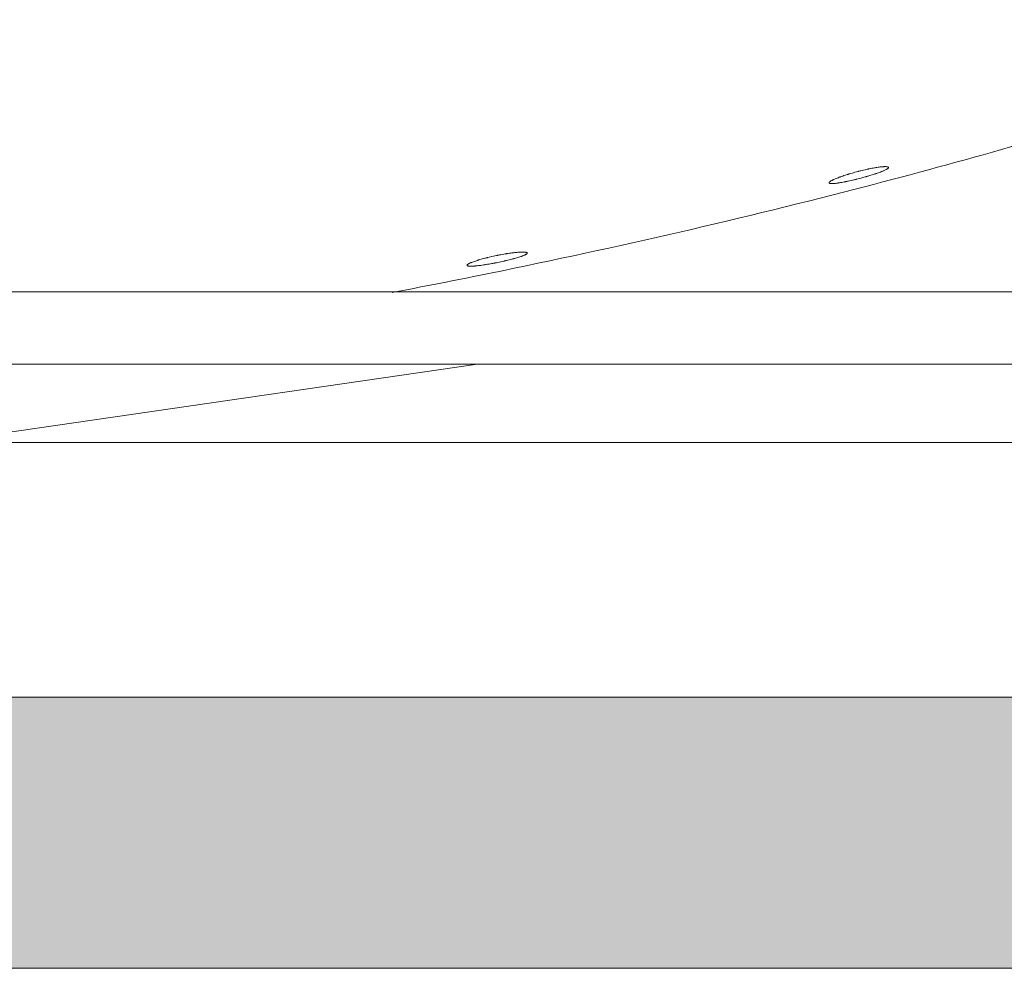
# Model space of a CAD drawing. Units: millimetres. Extents: x 10 to 830, y 10 to 585.
# Drawn here: x 258 to 297, y 138 to 176 of the extents above; entities that cross this region are included whole.
import ezdxf

# ---------------------------------------------------------------- set-up
doc = ezdxf.new("R2010")
doc.units = ezdxf.units.MM
doc.layers.add('1', color=7, linetype='Continuous', true_color=0xffffff)
doc.styles.add('Calibri', font='calibri.ttf')
doc.dimstyles.get("Standard").update_dxf_attribs({"dimtxt": 0.18, "dimasz": 0.18, "dimexe": 0.18, "dimexo": 0.0625, "dimgap": 0.09, "dimtad": 0, "dimtih": 1, "dimtoh": 1, "dimdec": 4, "dimzin": 0, "dimdsep": 46, "dimtxsty": 'Standard', "dimcen": 0.09, "dimadec": 0, "dimazin": 0, "dimtfac": 1, "dimtdec": 4, "dimtofl": 0, "dimtmove": 0, "dimatfit": 3, "dimfxl": 1, "dimtolj": 1, "dimtzin": 0, "dimarcsym": 0})

# ---------------------------------------------------------------- blocks, each defined once
blk = doc.blocks.new('_U6')
at = {"layer": '1', "color": 18, "lineweight": 13, "transparency": 16777216}
for p, q in [((120.906, 219.828), (105.515, 219.828)), ((107.515, 219.828), (107.515, 149.114)), ((406.563, 149.114), (105.515, 149.114))]:
    blk.add_line(p, q, dxfattribs=at)
at = {"layer": '1', "color": 18, "lineweight": 70, "transparency": 16777216}
for points in [[(107.515, 219.828), (110.194, 209.828), (104.835, 209.828)], [(107.515, 149.114), (104.835, 159.114), (110.194, 159.114)]]:
    blk.add_solid(points, dxfattribs=at)
at = {"layer": '1', "color": 18, "linetype": 'Continuous', "lineweight": 13, "transparency": 16777216, "insert": (107.098, 174.423), "char_height": 8, "attachment_point": 7, "rotation": 90, "line_spacing_factor": 1.399613, "style": 'Calibri'}
blk.add_mtext('\\fCalibri|b0|i0;\\W1.0000;540', dxfattribs=at)
blk = doc.blocks.new('_U11')
at = {"layer": '1', "color": 43, "lineweight": 13, "transparency": 16777216}
for p, q in [((389.633, 226.939), (422.122, 226.939)), ((420.122, 226.939), (420.122, 159.16)), ((212.004, 159.16), (422.122, 159.16))]:
    blk.add_line(p, q, dxfattribs=at)
at = {"layer": '1', "color": 43, "lineweight": 70, "transparency": 16777216}
for points in [[(420.122, 226.939), (421.059, 223.439), (419.184, 223.439)], [(420.122, 159.16), (419.184, 162.66), (421.059, 162.66)]]:
    blk.add_solid(points, dxfattribs=at)
at = {"layer": '1', "color": 18, "linetype": 'Continuous', "lineweight": 13, "transparency": 16777216, "insert": (419.705, 183.001), "char_height": 8, "attachment_point": 7, "rotation": 90, "line_spacing_factor": 1.399613, "style": 'Calibri'}
blk.add_mtext('\\fCalibri|b0|i0;\\W1.0000;470', dxfattribs=at)

msp = doc.modelspace()

# ---------------------------------------------------------------- hatches: boundary and pattern name
at = {"layer": '1', "linetype": 'Continuous', "lineweight": 13}
msp.add_hatch(color=18, dxfattribs=at).paths.add_polyline_path([(105.192, 149.114), (105.192, 138.4), (406.563, 138.4), (406.563, 149.114)], flags=0)

# ---------------------------------------------------------------- linework, layer by layer
at = {"layer": '1', "color": 18, "linetype": 'Continuous', "lineweight": 18}
for p, q in [((126.263, 165.114), (312.692, 165.114)), ((275.977, 162.257), (226.692, 155.114)), ((226.692, 162.257), (384.12, 162.257)), ((406.563, 149.114), (105.192, 149.114)), ((105.192, 138.4), (406.563, 138.4))]:
    msp.add_line(p, q, dxfattribs=at)
for points, knots in [([(272.598, 165.091), (273.74, 165.308), (277.382, 166.02), (283.493, 167.336), (290.374, 169.01), (296.679, 170.715), (302.418, 172.409), (307.278, 173.973), (310.217, 174.982), (311.268, 175.352)], [0, 0, 0, 0, 0.08711, 0.278024, 0.468221, 0.617589, 0.767229, 0.91651, 1, 1, 1, 1]), ([(292.209, 170.031), (292.21, 170.027), (292.209, 170.022), (292.204, 170.011), (292.2, 170.005), (292.187, 169.993), (292.179, 169.986), (292.166, 169.977), (292.162, 169.975), (292.158, 169.972), (292.155, 169.97), (292.153, 169.969), (292.146, 169.965), (292.139, 169.961), (292.119, 169.949), (292.088, 169.933), (292.051, 169.915), (292.02, 169.902), (292.009, 169.897), (291.993, 169.89), (291.987, 169.888), (291.976, 169.883), (291.97, 169.881), (291.94, 169.869), (291.915, 169.859), (291.862, 169.839), (291.835, 169.829), (291.777, 169.808), (291.747, 169.798), (291.707, 169.785), (291.699, 169.782), (291.687, 169.778), (291.683, 169.777), (291.675, 169.774), (291.655, 169.767), (291.634, 169.761), (291.584, 169.744), (291.516, 169.723), (291.444, 169.702), (291.389, 169.685), (291.371, 169.68), (291.343, 169.672), (291.334, 169.669), (291.315, 169.664), (291.305, 169.661), (291.258, 169.648), (291.22, 169.637), (291.144, 169.617), (291.106, 169.607), (291.03, 169.587), (290.991, 169.577), (290.948, 169.566), (290.943, 169.565), (290.933, 169.563), (290.928, 169.561), (290.914, 169.558), (290.885, 169.551), (290.856, 169.544), (290.8, 169.53), (290.725, 169.513), (290.652, 169.497), (290.598, 169.485), (290.58, 169.481), (290.553, 169.476), (290.545, 169.474), (290.527, 169.47), (290.518, 169.469), (290.475, 169.46), (290.442, 169.453), (290.377, 169.441), (290.346, 169.436), (290.285, 169.425), (290.256, 169.421), (290.224, 169.416), (290.22, 169.415), (290.213, 169.414), (290.203, 169.413), (290.179, 169.409), (290.16, 169.407), (290.122, 169.402), (290.075, 169.397), (290.033, 169.394), (290.005, 169.392), (289.995, 169.392), (289.978, 169.391), (289.969, 169.391), (289.946, 169.391), (289.918, 169.393), (289.897, 169.396), (289.884, 169.4), (289.88, 169.401), (289.875, 169.403), (289.873, 169.404), (289.871, 169.405), (289.869, 169.406), (289.869, 169.407), (289.863, 169.41), (289.86, 169.414), (289.858, 169.423), (289.858, 169.428), (289.863, 169.439), (289.868, 169.445), (289.876, 169.453), (289.877, 169.455), (289.881, 169.458), (289.883, 169.46), (289.889, 169.465), (289.894, 169.468), (289.909, 169.479), (289.932, 169.495), (289.963, 169.512), (289.988, 169.525), (289.997, 169.53), (290.011, 169.537), (290.016, 169.539), (290.023, 169.542), (290.026, 169.544), (290.031, 169.546), (290.054, 169.557), (290.078, 169.568), (290.125, 169.588), (290.15, 169.598), (290.202, 169.619), (290.23, 169.63), (290.266, 169.643), (290.273, 169.646), (290.288, 169.652), (290.311, 169.66), (290.334, 169.668), (290.381, 169.685), (290.445, 169.707), (290.513, 169.729), (290.566, 169.746), (290.584, 169.752), (290.606, 169.759), (290.611, 169.76), (290.62, 169.763), (290.624, 169.764), (290.638, 169.768), (290.647, 169.771), (290.693, 169.785), (290.73, 169.796), (290.804, 169.817), (290.842, 169.828), (290.918, 169.849), (290.956, 169.859), (291.005, 169.872), (291.014, 169.874), (291.034, 169.879), (291.063, 169.887), (291.092, 169.894), (291.149, 169.908), (291.225, 169.927), (291.3, 169.944), (291.356, 169.956), (291.375, 169.96), (291.398, 169.965), (291.402, 169.966), (291.412, 169.968), (291.425, 169.971), (291.439, 169.973), (291.484, 169.983), (291.519, 169.99), (291.588, 170.003), (291.622, 170.009), (291.671, 170.017), (291.687, 170.02), (291.718, 170.025), (291.734, 170.027), (291.78, 170.034), (291.81, 170.039), (291.866, 170.046), (291.919, 170.052), (291.967, 170.056), (291.995, 170.058), (292.003, 170.059), (292.011, 170.059), (292.017, 170.06), (292.019, 170.06), (292.033, 170.061), (292.043, 170.061), (292.072, 170.062), (292.107, 170.062), (292.135, 170.06), (292.153, 170.058), (292.159, 170.057), (292.167, 170.055), (292.17, 170.055), (292.174, 170.054), (292.177, 170.053), (292.188, 170.05), (292.201, 170.044), (292.208, 170.036), (292.209, 170.031)], [0, 0, 0, 0, 0.015625, 0.015625, 0.03125, 0.03125, 0.046875, 0.046875, 0.050781, 0.052734, 0.052734, 0.054687, 0.054687, 0.0625, 0.0625, 0.078125, 0.09375, 0.09375, 0.101562, 0.101562, 0.105469, 0.105469, 0.109375, 0.109375, 0.125, 0.125, 0.140625, 0.140625, 0.15625, 0.15625, 0.160156, 0.160156, 0.162109, 0.162109, 0.164062, 0.171875, 0.171875, 0.1875, 0.203125, 0.203125, 0.210937, 0.210937, 0.214844, 0.214844, 0.21875, 0.21875, 0.234375, 0.234375, 0.25, 0.25, 0.265625, 0.265625, 0.267578, 0.267578, 0.269531, 0.269531, 0.273437, 0.28125, 0.28125, 0.296875, 0.3125, 0.3125, 0.320312, 0.320312, 0.324219, 0.324219, 0.328125, 0.328125, 0.34375, 0.34375, 0.359375, 0.359375, 0.375, 0.375, 0.376953, 0.376953, 0.378906, 0.382813, 0.390625, 0.390625, 0.40625, 0.421875, 0.421875, 0.429688, 0.429688, 0.4375, 0.4375, 0.453125, 0.46875, 0.46875, 0.476563, 0.476563, 0.480469, 0.482422, 0.482422, 0.484375, 0.484375, 0.5, 0.5, 0.515625, 0.515625, 0.53125, 0.53125, 0.535156, 0.535156, 0.539063, 0.539063, 0.546875, 0.546875, 0.5625, 0.578125, 0.578125, 0.585938, 0.585938, 0.589844, 0.589844, 0.591797, 0.591797, 0.59375, 0.609375, 0.609375, 0.625, 0.625, 0.640625, 0.640625, 0.644531, 0.644531, 0.648438, 0.65625, 0.65625, 0.671875, 0.6875, 0.6875, 0.695313, 0.695313, 0.697266, 0.697266, 0.699219, 0.699219, 0.703125, 0.703125, 0.71875, 0.71875, 0.734375, 0.734375, 0.75, 0.75, 0.753906, 0.753906, 0.757813, 0.765625, 0.765625, 0.78125, 0.796875, 0.796875, 0.804688, 0.804688, 0.806641, 0.806641, 0.808594, 0.8125, 0.8125, 0.828125, 0.828125, 0.84375, 0.84375, 0.851563, 0.851563, 0.859375, 0.859375, 0.875, 0.875, 0.890625, 0.90625, 0.90625, 0.910156, 0.912109, 0.912109, 0.914063, 0.914063, 0.921875, 0.921875, 0.9375, 0.953125, 0.953125, 0.960938, 0.960938, 0.964844, 0.964844, 0.96875, 0.96875, 0.984375, 1, 1, 1, 1]), ([(277.938, 166.65), (277.939, 166.646), (277.938, 166.641), (277.932, 166.631), (277.927, 166.625), (277.914, 166.614), (277.905, 166.608), (277.892, 166.6), (277.888, 166.597), (277.883, 166.595), (277.88, 166.593), (277.879, 166.592), (277.871, 166.588), (277.865, 166.585), (277.843, 166.574), (277.812, 166.56), (277.773, 166.544), (277.742, 166.533), (277.731, 166.529), (277.714, 166.523), (277.709, 166.52), (277.697, 166.516), (277.691, 166.514), (277.661, 166.504), (277.635, 166.496), (277.581, 166.479), (277.553, 166.47), (277.494, 166.453), (277.464, 166.444), (277.423, 166.433), (277.415, 166.43), (277.403, 166.427), (277.399, 166.426), (277.391, 166.424), (277.37, 166.418), (277.349, 166.413), (277.298, 166.399), (277.229, 166.381), (277.156, 166.364), (277.101, 166.351), (277.082, 166.346), (277.054, 166.34), (277.044, 166.337), (277.025, 166.333), (277.016, 166.331), (276.968, 166.32), (276.93, 166.312), (276.852, 166.295), (276.814, 166.287), (276.736, 166.271), (276.697, 166.263), (276.653, 166.255), (276.649, 166.254), (276.639, 166.252), (276.634, 166.251), (276.619, 166.248), (276.59, 166.242), (276.561, 166.237), (276.504, 166.226), (276.428, 166.213), (276.354, 166.201), (276.3, 166.192), (276.282, 166.189), (276.255, 166.185), (276.246, 166.183), (276.228, 166.181), (276.22, 166.179), (276.176, 166.173), (276.142, 166.168), (276.077, 166.159), (276.045, 166.155), (275.984, 166.148), (275.955, 166.145), (275.923, 166.142), (275.919, 166.141), (275.912, 166.14), (275.902, 166.139), (275.878, 166.137), (275.859, 166.136), (275.821, 166.133), (275.773, 166.13), (275.732, 166.129), (275.703, 166.129), (275.694, 166.129), (275.676, 166.129), (275.668, 166.13), (275.644, 166.131), (275.616, 166.133), (275.596, 166.138), (275.583, 166.142), (275.579, 166.143), (275.574, 166.146), (275.572, 166.147), (275.57, 166.148), (275.569, 166.149), (275.568, 166.149), (275.563, 166.153), (275.56, 166.158), (275.558, 166.166), (275.559, 166.171), (275.565, 166.182), (275.569, 166.187), (275.578, 166.195), (275.579, 166.196), (275.583, 166.199), (275.585, 166.201), (275.592, 166.206), (275.596, 166.209), (275.612, 166.219), (275.636, 166.233), (275.668, 166.248), (275.694, 166.26), (275.703, 166.264), (275.718, 166.27), (275.722, 166.272), (275.73, 166.275), (275.733, 166.277), (275.738, 166.279), (275.761, 166.288), (275.786, 166.298), (275.834, 166.315), (275.859, 166.324), (275.913, 166.342), (275.941, 166.351), (275.978, 166.363), (275.985, 166.365), (276, 166.37), (276.023, 166.377), (276.047, 166.384), (276.094, 166.398), (276.16, 166.417), (276.229, 166.435), (276.282, 166.449), (276.3, 166.454), (276.323, 166.46), (276.328, 166.461), (276.337, 166.463), (276.342, 166.464), (276.356, 166.468), (276.365, 166.47), (276.411, 166.481), (276.449, 166.49), (276.524, 166.508), (276.562, 166.517), (276.639, 166.533), (276.678, 166.542), (276.727, 166.552), (276.737, 166.554), (276.757, 166.558), (276.786, 166.564), (276.815, 166.569), (276.874, 166.58), (276.95, 166.595), (277.026, 166.608), (277.083, 166.617), (277.101, 166.62), (277.125, 166.624), (277.129, 166.625), (277.139, 166.626), (277.153, 166.628), (277.166, 166.63), (277.212, 166.637), (277.248, 166.642), (277.317, 166.652), (277.351, 166.656), (277.4, 166.662), (277.416, 166.664), (277.448, 166.667), (277.464, 166.669), (277.51, 166.674), (277.54, 166.677), (277.596, 166.681), (277.65, 166.685), (277.698, 166.687), (277.726, 166.687), (277.734, 166.687), (277.742, 166.687), (277.748, 166.687), (277.75, 166.688), (277.764, 166.688), (277.774, 166.687), (277.803, 166.687), (277.838, 166.685), (277.866, 166.682), (277.884, 166.679), (277.89, 166.678), (277.897, 166.676), (277.9, 166.675), (277.905, 166.674), (277.907, 166.673), (277.918, 166.67), (277.931, 166.663), (277.937, 166.655), (277.938, 166.65)], [0, 0, 0, 0, 0.015625, 0.015625, 0.03125, 0.03125, 0.046875, 0.046875, 0.050781, 0.052734, 0.052734, 0.054687, 0.054687, 0.0625, 0.0625, 0.078125, 0.09375, 0.09375, 0.101562, 0.101562, 0.105469, 0.105469, 0.109375, 0.109375, 0.125, 0.125, 0.140625, 0.140625, 0.15625, 0.15625, 0.160156, 0.160156, 0.162109, 0.162109, 0.164062, 0.171875, 0.171875, 0.1875, 0.203125, 0.203125, 0.210937, 0.210937, 0.214844, 0.214844, 0.21875, 0.21875, 0.234375, 0.234375, 0.25, 0.25, 0.265625, 0.265625, 0.267578, 0.267578, 0.269531, 0.269531, 0.273437, 0.28125, 0.28125, 0.296875, 0.3125, 0.3125, 0.320312, 0.320312, 0.324219, 0.324219, 0.328125, 0.328125, 0.34375, 0.34375, 0.359375, 0.359375, 0.375, 0.375, 0.376953, 0.376953, 0.378906, 0.382812, 0.390625, 0.390625, 0.40625, 0.421875, 0.421875, 0.429687, 0.429687, 0.4375, 0.4375, 0.453125, 0.46875, 0.46875, 0.476562, 0.476562, 0.480469, 0.482422, 0.482422, 0.484375, 0.484375, 0.5, 0.5, 0.515625, 0.515625, 0.53125, 0.53125, 0.535156, 0.535156, 0.539062, 0.539062, 0.546875, 0.546875, 0.5625, 0.578125, 0.578125, 0.585937, 0.585937, 0.589844, 0.589844, 0.591797, 0.591797, 0.59375, 0.609375, 0.609375, 0.625, 0.625, 0.640625, 0.640625, 0.644531, 0.644531, 0.648437, 0.65625, 0.65625, 0.671875, 0.6875, 0.6875, 0.695312, 0.695312, 0.697266, 0.697266, 0.699219, 0.699219, 0.703125, 0.703125, 0.71875, 0.71875, 0.734375, 0.734375, 0.75, 0.75, 0.753906, 0.753906, 0.757812, 0.765625, 0.765625, 0.78125, 0.796875, 0.796875, 0.804687, 0.804687, 0.806641, 0.806641, 0.808594, 0.8125, 0.8125, 0.828125, 0.828125, 0.84375, 0.84375, 0.851562, 0.851562, 0.859375, 0.859375, 0.875, 0.875, 0.890625, 0.90625, 0.90625, 0.910156, 0.912109, 0.912109, 0.914062, 0.914062, 0.921875, 0.921875, 0.9375, 0.953125, 0.953125, 0.960937, 0.960937, 0.964844, 0.964844, 0.96875, 0.96875, 0.984375, 1, 1, 1, 1])]:
    msp.add_open_spline(points, degree=3, knots=knots, dxfattribs=at)

# ---------------------------------------------------------------- dimensions: what is measured, and where the dimension line sits
at = {"layer": '1', "color": 18, "linetype": 'Continuous', "lineweight": 13}
for base, p1, p2, text, override, picture, middle in [((420.122, 159.16), (389.633, 226.939), (212.004, 159.16), '\\fCalibri|b0|i0;\\C18;470', {"dimtxt": 8, "dimasz": 3.5, "dimexe": 2, "dimexo": 0, "dimgap": 4, "dimtad": 1, "dimtih": 0, "dimtoh": 0, "dimdec": 1, "dimlfac": 1, "dimdsep": 44, "dimlunit": 2, "dimpost": '', "dimtxsty": 'Calibri', "dimsah": 1, "dimse1": 0, "dimse2": 0, "dimsd1": 0, "dimsd2": 0, "dimclrd": 43, "dimclre": 43, "dimclrt": 18, "dimtol": 0, "dimtm": -0.1, "dimtfac": 0.4375, "dimtdec": 2, "dimtofl": 1, "dimtmove": 0, "dimlwd": 13, "dimlwe": 13}, '_U11', (420.122, 193.05)), ((107.515, 149.114), (389.478, 219.828), (406.563, 149.114), '\\fCalibri|b0|i0;\\C18;540', {"dimtxt": 8, "dimasz": 10, "dimexe": 2, "dimexo": 0, "dimgap": 4, "dimtad": 1, "dimtih": 0, "dimtoh": 0, "dimdec": 1, "dimlfac": 1, "dimdsep": 44, "dimlunit": 2, "dimpost": '', "dimtxsty": 'Calibri', "dimsah": 1, "dimse1": 0, "dimse2": 0, "dimsd1": 0, "dimsd2": 0, "dimclrd": 18, "dimclre": 18, "dimclrt": 18, "dimtol": 0, "dimtm": -0.1, "dimtfac": 0.4375, "dimtdec": 2, "dimtofl": 1, "dimtmove": 0, "dimlwd": 13, "dimlwe": 13}, '_U6', (107.515, 184.471))]:
    dim = msp.add_linear_dim(base=base, p1=p1, p2=p2, angle=90, text=text, dimstyle='Standard', override=override, dxfattribs=at)
    dim.commit()
    dim.dimension.update_dxf_attribs({"geometry": picture, "text_midpoint": middle, "dimtype": 160})

doc.saveas('drawing.dxf')
